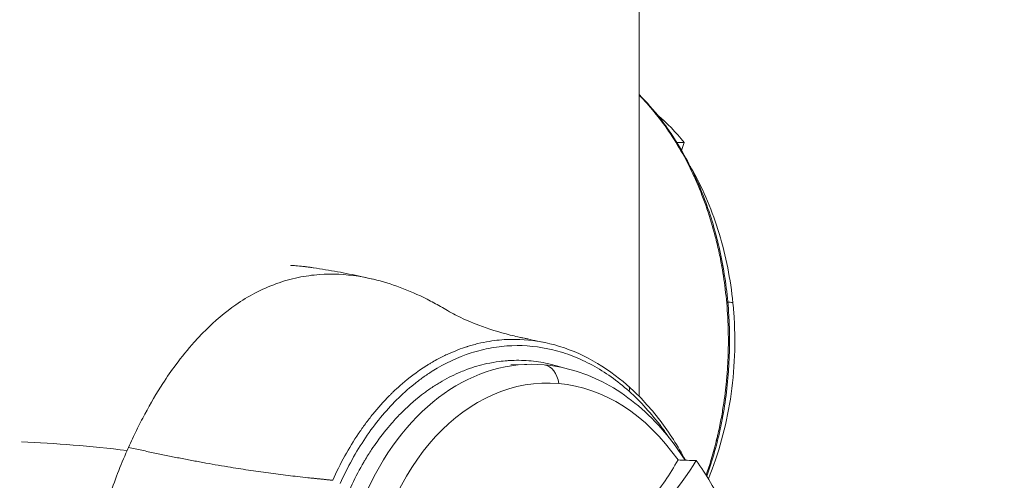
# Model space of a CAD drawing. Units: millimetres. Extents: x 4061 to 22824, y 213 to 4130.
# Drawn here: x 14239 to 14317, y 3089 to 3126 of the extents above; entities that cross this region are included whole.
import ezdxf

# ---------------------------------------------------------------- set-up
doc = ezdxf.new("R2010")
doc.units = ezdxf.units.MM
doc.styles.get("Standard").update_dxf_attribs({"font": 'arial.ttf'})
doc.dimstyles.get("Standard").update_dxf_attribs({"dimtxt": 0.18, "dimasz": 0.18, "dimexe": 0.18, "dimexo": 0.0625, "dimgap": 0.09, "dimtad": 0, "dimtih": 1, "dimtoh": 1, "dimdec": 4, "dimzin": 0, "dimdsep": 46, "dimtxsty": 'Standard', "dimcen": 0.09, "dimadec": 0, "dimazin": 0, "dimtfac": 1, "dimtdec": 4, "dimtofl": 0, "dimtmove": 0, "dimatfit": 3, "dimfxl": 1, "dimtolj": 1, "dimtzin": 0, "dimarcsym": 0})

# ---------------------------------------------------------------- blocks, each defined once
blk = doc.blocks.new('A$C556b5970')
at = {"color": 0, "linetype": 'Continuous', "lineweight": 0, "extrusion": (0, 1, -2.22045e-16)}
for p, q in [((97, 1276.555), (97, 1313.865)), ((79.792, 1278.796), (79.792, 1278.796)), ((86.81, 1279.056), (88.08, 1279.103)), ((96.193, 1276.97), (96.191, 1276.971))]:
    blk.add_line(p, q, dxfattribs=at)
at = {"color": 0, "linetype": 'Continuous', "lineweight": 0, "extrusion": (0, -2.22045e-16, -1)}
for centre, major_axis, ratio, start_param, end_param in [((100.385, 1295.025), (0.442, 0.233), 0.423128, -0.522461, 0), ((102.455, 1283.775), (1.99, 0.198), 0.098575, -0.639182, 0), ((89.711, 1256.965), (0, 20.657), 0.707107, -1.368942, 0.061637), ((89.711, 1256.965), (0, 20.657), 0.707107, 0.061637, 0.789493)]:
    blk.add_ellipse(centre, major_axis=major_axis, ratio=ratio, start_param=start_param, end_param=end_param, dxfattribs=at)
at = {"color": 0, "linetype": 'Continuous', "lineweight": 0, "extrusion": (4.59177e-41, -2.22045e-16, -1)}
blk.add_ellipse((88.491, 1256.965), major_axis=(0, -22.145), ratio=0.707107, start_param=0.061637, end_param=3.20323, dxfattribs=at)
at = {"color": 0, "linetype": 'Continuous', "lineweight": 0, "extrusion": (-2.29589e-41, -2.22045e-16, -1)}
blk.add_ellipse((88.491, 1256.965), major_axis=(0, 22.145), ratio=0.707107, start_param=0.061637, end_param=0.105957, dxfattribs=at)
at = {"color": 0, "linetype": 'Continuous', "lineweight": 0, "extrusion": (6.16298e-33, -2.22045e-16, -1)}
blk.add_ellipse((89.22, 1277.083), major_axis=(0.174, 1.992), ratio=0.705764, start_param=0.043847, end_param=1.256042, dxfattribs=at)
at = {"color": 0, "linetype": 'Continuous', "lineweight": 0, "extrusion": (1.2326e-32, -2.22045e-16, -1)}
blk.add_ellipse((95.837, 1276.971), major_axis=(0.333, 0.373), ratio=0.597869, start_param=0, end_param=1.080357, dxfattribs=at)
at = {"color": 0, "linetype": 'Continuous', "lineweight": 0}
for centre, major_axis, ratio, start_param, end_param in [((88.49, 1280.965), (0, 22.145), 0.707107, -1.902628, -1.902368), ((99.859, 1223.581), (-85.829, 37.715), 0.373228, -0.884021, -0.7684)]:
    blk.add_ellipse(centre, major_axis=major_axis, ratio=ratio, start_param=start_param, end_param=end_param, dxfattribs=at)
for points, degree, knots in [([(97, 1300.52), (97.585, 1299.937), (98.143, 1299.302), (99.462, 1297.602), (100.187, 1296.47), (100.827, 1295.258)], 3, [10.180188, 10.180188, 10.180188, 10.180188, 13.182475, 13.182475, 17.702381, 17.702381, 17.702381, 17.702381]), ([(97, 1300.474), (97.052, 1300.422), (97.103, 1300.369), (97.155, 1300.316), (97.551, 1299.905), (97.947, 1299.457), (98.334, 1298.976), (98.376, 1298.924), (98.418, 1298.871), (98.46, 1298.818), (99.254, 1297.809), (100.02, 1296.645), (100.718, 1295.321)], 3, [0.8099141, 0.8099141, 0.8099141, 0.8099141, 0.8174158, 0.8174158, 0.8174158, 0.875, 0.875, 0.875, 0.881249, 0.881249, 0.881249, 1, 1, 1, 1]), ([(100.718, 1295.321), (101.015, 1294.759), (101.301, 1294.165), (101.573, 1293.54), (101.857, 1292.886), (102.126, 1292.197), (102.374, 1291.475), (102.376, 1291.47), (102.378, 1291.465), (102.379, 1291.46), (102.619, 1290.763), (102.839, 1290.034), (103.036, 1289.277), (103.038, 1289.272), (103.039, 1289.266), (103.041, 1289.261), (103.14, 1288.877), (103.234, 1288.485), (103.322, 1288.085), (103.366, 1287.885), (103.408, 1287.684), (103.448, 1287.481), (103.468, 1287.379), (103.488, 1287.277), (103.508, 1287.174), (103.517, 1287.123), (103.527, 1287.072), (103.536, 1287.02), (103.541, 1286.994), (103.546, 1286.968), (103.55, 1286.943), (103.553, 1286.93), (103.555, 1286.917), (103.557, 1286.904), (103.559, 1286.898), (103.56, 1286.891), (103.561, 1286.885), (103.562, 1286.878), (103.563, 1286.87), (103.564, 1286.865), (103.8, 1285.548), (103.975, 1284.099), (104.047, 1282.533), (104.05, 1282.467), (104.053, 1282.401), (104.055, 1282.335), (104.084, 1281.613), (104.091, 1280.867), (104.071, 1280.101), (104.06, 1279.682), (104.041, 1279.258), (104.014, 1278.828), (104, 1278.612), (103.984, 1278.396), (103.966, 1278.178), (103.957, 1278.069), (103.947, 1277.96), (103.937, 1277.851), (103.932, 1277.796), (103.927, 1277.741), (103.921, 1277.686), (103.919, 1277.659), (103.916, 1277.631), (103.913, 1277.604), (103.912, 1277.59), (103.91, 1277.576), (103.909, 1277.562), (103.908, 1277.556), (103.908, 1277.549), (103.907, 1277.542), (103.906, 1277.535), (103.905, 1277.526), (103.905, 1277.521), (103.843, 1276.915), (103.755, 1276.227), (103.628, 1275.464), (103.565, 1275.083), (103.491, 1274.683), (103.405, 1274.266), (103.363, 1274.057), (103.317, 1273.844), (103.267, 1273.627), (103.243, 1273.519), (103.217, 1273.41), (103.191, 1273.299), (103.178, 1273.244), (103.165, 1273.188), (103.151, 1273.133), (103.144, 1273.105), (103.137, 1273.077), (103.13, 1273.049), (103.127, 1273.035), (103.124, 1273.021), (103.12, 1273.007), (103.118, 1273), (103.117, 1272.993), (103.115, 1272.986), (103.114, 1272.982), (103.113, 1272.979), (103.112, 1272.975), (103.111, 1272.972), (103.111, 1272.969), (103.11, 1272.965), (102.834, 1271.863), (102.553, 1270.985), (102.316, 1270.307)], 3, [0, 0, 0, 0, 0.0610492, 0.0610492, 0.0610492, 0.125, 0.125, 0.125, 0.1254476, 0.1254476, 0.1254476, 0.1870706, 0.1870706, 0.1870706, 0.1875, 0.1875, 0.1875, 0.21875, 0.21875, 0.21875, 0.234375, 0.234375, 0.234375, 0.2421875, 0.2421875, 0.2421875, 0.2460938, 0.2460938, 0.2460938, 0.2480469, 0.2480469, 0.2480469, 0.2490234, 0.2490234, 0.2490234, 0.2495117, 0.2495117, 0.2495117, 0.25, 0.25, 0.25, 0.375, 0.375, 0.375, 0.3802572, 0.3802572, 0.3802572, 0.4375, 0.4375, 0.4375, 0.46875, 0.46875, 0.46875, 0.484375, 0.484375, 0.484375, 0.4921875, 0.4921875, 0.4921875, 0.4960938, 0.4960938, 0.4960938, 0.4980469, 0.4980469, 0.4980469, 0.4990234, 0.4990234, 0.4990234, 0.4995117, 0.4995117, 0.4995117, 0.5, 0.5, 0.5, 0.5625, 0.5625, 0.5625, 0.59375, 0.59375, 0.59375, 0.609375, 0.609375, 0.609375, 0.6171875, 0.6171875, 0.6171875, 0.6210938, 0.6210938, 0.6210938, 0.6230469, 0.6230469, 0.6230469, 0.6240234, 0.6240234, 0.6240234, 0.6245117, 0.6245117, 0.6245117, 0.6247559, 0.6247559, 0.6247559, 0.625, 0.625, 0.625, 0.6821172, 0.6821172, 0.6821172, 0.6821172]), ([(100.827, 1295.258), (101.451, 1294.076), (102, 1292.807), (102.919, 1290.157), (103.292, 1288.765), (103.849, 1285.919), (104.034, 1284.453), (104.209, 1281.512), (104.199, 1280.024), (103.987, 1277.085), (103.783, 1275.622), (103.2, 1272.834), (102.825, 1271.496), (102.371, 1270.219)], 3, [0, 0, 0, 0, 4.413793, 4.413793, 8.838762, 8.838762, 13.266828, 13.266828, 17.693042, 17.693042, 22.128789, 22.128789, 26.407644, 26.407644, 26.407644, 26.407644]), ([(104.445, 1283.974), (104.257, 1285.862), (103.891, 1287.719), (102.821, 1291.251), (102.117, 1292.926), (101.194, 1294.575), (101.127, 1294.692), (101.059, 1294.809)], 3, [0.2227979, 0.2227979, 0.2227979, 0.2227979, 0.4877932, 0.4877932, 0.7527886, 0.7527886, 0.7732196, 0.7732196, 0.7732196, 0.7732196]), ([(69.327, 1286.966), (69.337, 1286.965), (69.347, 1286.965), (69.357, 1286.964), (69.371, 1286.963), (69.384, 1286.962), (69.4, 1286.961), (69.994, 1286.92), (70.568, 1286.856), (71.123, 1286.772)], 3, [0.4868318, 0.4868318, 0.4868318, 0.4868318, 0.4921875, 0.4921875, 0.4921875, 0.5, 0.5, 0.5, 0.7900674, 0.7900674, 0.7900674, 0.7900674]), ([(69.416, 1286.961), (69.822, 1286.932), (70.226, 1286.892), (70.788, 1286.821), (70.949, 1286.798), (71.11, 1286.774)], 3, [3.576539, 3.576539, 3.576539, 3.576539, 5.029539, 5.029539, 5.615328, 5.615328, 5.615328, 5.615328]), ([(75.826, 1285.873), (75.519, 1285.944), (75.211, 1286.013), (74.592, 1286.147), (74.281, 1286.211), (73.656, 1286.336), (73.342, 1286.396), (72.712, 1286.511), (72.396, 1286.567), (71.761, 1286.673), (71.443, 1286.724), (71.123, 1286.772)], 3, [4.88294593, 4.88294593, 4.88294593, 4.88294593, 4.89420321, 4.89420321, 4.9054605, 4.9054605, 4.91671778, 4.91671778, 4.92797507, 4.92797507, 4.93923235, 4.93923235, 4.93923235, 4.93923235]), ([(81.763, 1283.384), (81.585, 1283.49), (81.408, 1283.594), (80.872, 1283.898), (80.514, 1284.09), (78.721, 1284.993), (77.296, 1285.525), (75.493, 1285.951), (75.095, 1286.03), (73.642, 1286.257), (72.612, 1286.303), (71.033, 1286.193), (70.468, 1286.115), (69.325, 1285.878), (68.75, 1285.714), (67.6, 1285.299), (67.028, 1285.045), (65.959, 1284.48), (65.461, 1284.176), (64.119, 1283.25), (63.299, 1282.56), (62.218, 1281.482), (61.929, 1281.175), (61.145, 1280.297), (60.661, 1279.7), (59.842, 1278.594), (59.5, 1278.099), (58.668, 1276.817), (58.189, 1276.007), (57.505, 1274.736), (57.283, 1274.304), (56.849, 1273.421), (56.639, 1272.971), (56.434, 1272.513)], 3, [-4.222953, -4.222953, -4.222953, -4.222953, -4.150479, -4.150479, -4.004542, -4.004542, -3.419841, -3.419841, -3.253802, -3.253802, -2.811467, -2.811467, -2.558297, -2.558297, -2.290931, -2.290931, -2.014009, -2.014009, -1.762096, -1.762096, -1.321394, -1.321394, -1.156245, -1.156245, -0.867214, -0.867214, -0.650475, -0.650475, -0.325258, -0.325258, -0.162628, -0.162628, 0, 0, 0, 0]), ([(102.492, 1270.024), (103.31, 1271.999), (103.899, 1274.139), (104.591, 1278.607), (104.682, 1280.938), (104.491, 1283.481), (104.47, 1283.727), (104.445, 1283.974)], 3, [5.8368277, 5.8368277, 5.8368277, 5.8368277, 6.1505149, 6.1505149, 6.4714551, 6.4714551, 6.5059832, 6.5059832, 6.5059832, 6.5059832]), ([(81.763, 1283.384), (81.958, 1283.267), (82.272, 1283.091), (83.115, 1282.679), (83.657, 1282.44), (85.013, 1281.927), (85.854, 1281.658), (86.957, 1281.379), (87.159, 1281.331), (87.431, 1281.269), (87.499, 1281.254), (87.603, 1281.231), (87.639, 1281.224), (87.728, 1281.205), (87.804, 1281.189), (87.974, 1281.153), (88.06, 1281.135), (88.402, 1281.063), (88.658, 1281.009), (89.104, 1280.916), (89.293, 1280.876), (89.483, 1280.836)], 3, [0, 0, 0, 0, 5.070683, 5.070683, 10.584859, 10.584859, 17.174575, 17.174575, 18.615712, 18.615712, 19.09738, 19.09738, 19.344558, 19.344558, 19.720692, 19.720692, 20.096927, 20.096927, 21.225632, 21.225632, 22.059394, 22.059394, 22.059394, 22.059394]), ([(89.52, 1280.829), (88.676, 1281.006), (87.767, 1281.104), (86.801, 1281.085), (86.754, 1281.085), (86.707, 1281.083), (86.66, 1281.082), (86.149, 1281.066), (85.623, 1281.017), (85.084, 1280.929), (84.79, 1280.881), (84.492, 1280.821), (84.191, 1280.749), (84.041, 1280.713), (83.889, 1280.673), (83.737, 1280.631), (83.661, 1280.61), (83.585, 1280.588), (83.509, 1280.565), (83.471, 1280.553), (83.432, 1280.542), (83.394, 1280.53), (83.375, 1280.524), (83.356, 1280.518), (83.337, 1280.512), (83.327, 1280.509), (83.317, 1280.506), (83.308, 1280.503), (83.303, 1280.501), (83.298, 1280.5), (83.294, 1280.498), (83.289, 1280.497), (83.282, 1280.495), (83.279, 1280.493), (82.857, 1280.358), (82.379, 1280.181), (81.851, 1279.942), (81.587, 1279.823), (81.311, 1279.688), (81.024, 1279.534), (80.88, 1279.457), (80.734, 1279.376), (80.585, 1279.289), (80.51, 1279.246), (80.435, 1279.202), (80.359, 1279.156), (80.322, 1279.133), (80.284, 1279.11), (80.245, 1279.086), (80.226, 1279.075), (80.207, 1279.063), (80.188, 1279.051), (80.178, 1279.045), (80.169, 1279.039), (80.159, 1279.033), (80.154, 1279.03), (80.149, 1279.027), (80.145, 1279.024), (80.142, 1279.022), (80.14, 1279.021), (80.137, 1279.019), (80.135, 1279.018), (80.133, 1279.017), (80.13, 1279.015), (79.304, 1278.496), (78.667, 1277.988), (78.193, 1277.581), (77.956, 1277.377), (77.76, 1277.197), (77.602, 1277.048), (77.522, 1276.973), (77.453, 1276.906), (77.392, 1276.847), (77.362, 1276.818), (77.334, 1276.791), (77.309, 1276.765), (77.296, 1276.753), (77.284, 1276.741), (77.272, 1276.729), (77.266, 1276.723), (77.26, 1276.718), (77.255, 1276.712), (77.252, 1276.709), (77.249, 1276.707), (77.247, 1276.704), (77.245, 1276.702), (77.243, 1276.7), (77.241, 1276.698), (77.232, 1276.689), (77.192, 1276.649), (77.165, 1276.623), (76.686, 1276.14), (76.248, 1275.646), (75.849, 1275.155), (75.639, 1274.896), (75.44, 1274.639), (75.252, 1274.383), (75.157, 1274.255), (75.065, 1274.127), (74.976, 1274), (74.931, 1273.937), (74.887, 1273.874), (74.844, 1273.811), (74.822, 1273.779), (74.8, 1273.748), (74.779, 1273.716), (74.768, 1273.701), (74.757, 1273.685), (74.747, 1273.669), (74.741, 1273.661), (74.736, 1273.654), (74.731, 1273.646), (74.726, 1273.638), (74.721, 1273.631), (74.715, 1273.622), (74.322, 1273.041), (73.957, 1272.441), (73.618, 1271.829), (73.268, 1271.197), (72.946, 1270.551), (72.653, 1269.898)], 3, [0.2661849, 0.2661849, 0.2661849, 0.2661849, 0.375, 0.375, 0.375, 0.3802572, 0.3802572, 0.3802572, 0.4375, 0.4375, 0.4375, 0.46875, 0.46875, 0.46875, 0.484375, 0.484375, 0.484375, 0.4921875, 0.4921875, 0.4921875, 0.4960938, 0.4960938, 0.4960938, 0.4980469, 0.4980469, 0.4980469, 0.4990234, 0.4990234, 0.4990234, 0.4995117, 0.4995117, 0.4995117, 0.5, 0.5, 0.5, 0.5625, 0.5625, 0.5625, 0.59375, 0.59375, 0.59375, 0.609375, 0.609375, 0.609375, 0.6171875, 0.6171875, 0.6171875, 0.6210938, 0.6210938, 0.6210938, 0.6230469, 0.6230469, 0.6230469, 0.6240234, 0.6240234, 0.6240234, 0.6245117, 0.6245117, 0.6245117, 0.6247559, 0.6247559, 0.6247559, 0.625, 0.625, 0.625, 0.6875, 0.6875, 0.6875, 0.71875, 0.71875, 0.71875, 0.734375, 0.734375, 0.734375, 0.7421875, 0.7421875, 0.7421875, 0.7460938, 0.7460938, 0.7460938, 0.7480469, 0.7480469, 0.7480469, 0.7490234, 0.7490234, 0.7490234, 0.7497559, 0.7497559, 0.7497559, 0.7530203, 0.7530203, 0.7530203, 0.8125, 0.8125, 0.8125, 0.84375, 0.84375, 0.84375, 0.859375, 0.859375, 0.859375, 0.8671875, 0.8671875, 0.8671875, 0.8710938, 0.8710938, 0.8710938, 0.8730469, 0.8730469, 0.8730469, 0.8740234, 0.8740234, 0.8740234, 0.875, 0.875, 0.875, 0.9365149, 0.9365149, 0.9365149, 1, 1, 1, 1]), ([(96.191, 1276.971), (95.263, 1277.8), (94.292, 1278.486), (92.775, 1279.31), (92.259, 1279.55), (91.47, 1279.857), (91.203, 1279.95), (90.668, 1280.118), (90.401, 1280.193), (89.06, 1280.517), (87.98, 1280.626), (86.62, 1280.575), (86.348, 1280.555), (85.803, 1280.496), (85.529, 1280.457), (84.716, 1280.312), (84.181, 1280.179), (82.597, 1279.671), (81.568, 1279.189), (80.317, 1278.402), (80.069, 1278.236), (79.581, 1277.888), (79.342, 1277.706), (78.633, 1277.137), (78.176, 1276.727), (77.291, 1275.846), (76.864, 1275.374), (76.039, 1274.37), (75.639, 1273.834), (74.507, 1272.156), (73.835, 1270.942), (73.246, 1269.632)], 3, [0, 0, 0, 0, 0.125, 0.125, 0.1875, 0.1875, 0.21875, 0.21875, 0.25, 0.25, 0.375, 0.375, 0.40625, 0.40625, 0.4375, 0.4375, 0.5, 0.5, 0.625, 0.625, 0.65625, 0.65625, 0.6875, 0.6875, 0.75, 0.75, 0.8125, 0.8125, 0.875, 0.875, 1, 1, 1, 1]), ([(89.52, 1280.829), (90.557, 1280.611), (91.583, 1280.258), (93.567, 1279.298), (94.533, 1278.686), (95.69, 1277.762), (95.932, 1277.557), (96.17, 1277.344)], 3, [0, 0, 0, 0, 4.362989, 4.362989, 8.755923, 8.755923, 9.938948, 9.938948, 9.938948, 9.938948]), ([(90.889, 1278.851), (90.771, 1278.89), (90.653, 1278.926), (90.534, 1278.961), (90.268, 1279.039), (89.998, 1279.107), (89.73, 1279.165), (89.487, 1279.218), (89.243, 1279.262), (89, 1279.299), (88.484, 1279.376), (87.967, 1279.417), (87.449, 1279.423), (87.189, 1279.426), (86.928, 1279.419), (86.667, 1279.404), (86.612, 1279.401), (86.558, 1279.397), (86.503, 1279.393), (86.296, 1279.378), (86.089, 1279.357), (85.884, 1279.33), (85.552, 1279.288), (85.222, 1279.23), (84.893, 1279.158), (84.36, 1279.041), (83.833, 1278.886), (83.307, 1278.692), (83.149, 1278.633), (82.991, 1278.571), (82.834, 1278.506), (82.335, 1278.297), (81.845, 1278.055), (81.361, 1277.778), (81.243, 1277.71), (81.126, 1277.641), (81.009, 1277.569), (80.761, 1277.417), (80.513, 1277.254), (80.272, 1277.085), (80.161, 1277.007), (80.051, 1276.928), (79.942, 1276.847), (79.336, 1276.396), (78.752, 1275.892), (78.192, 1275.335), (77.972, 1275.116), (77.757, 1274.89), (77.543, 1274.654), (77.478, 1274.582), (77.414, 1274.509), (77.35, 1274.436), (76.943, 1273.971), (76.552, 1273.478), (76.181, 1272.961), (76.034, 1272.756), (75.889, 1272.546), (75.747, 1272.333), (75.562, 1272.054), (75.381, 1271.767), (75.206, 1271.474), (75.18, 1271.43), (75.154, 1271.386), (75.128, 1271.341), (74.461, 1270.21), (73.879, 1268.998), (73.38, 1267.703)], 3, [0.2045953, 0.2045953, 0.2045953, 0.2045953, 0.2185959, 0.2185959, 0.2185959, 0.25, 0.25, 0.25, 0.2784029, 0.2784029, 0.2784029, 0.3385174, 0.3385174, 0.3385174, 0.36868, 0.36868, 0.36868, 0.375, 0.375, 0.375, 0.3988899, 0.3988899, 0.3988899, 0.4375, 0.4375, 0.4375, 0.5, 0.5, 0.5, 0.5188795, 0.5188795, 0.5188795, 0.5790368, 0.5790368, 0.5790368, 0.59375, 0.59375, 0.59375, 0.625, 0.625, 0.625, 0.6392729, 0.6392729, 0.6392729, 0.71875, 0.71875, 0.71875, 0.75, 0.75, 0.75, 0.7594731, 0.7594731, 0.7594731, 0.8198145, 0.8198145, 0.8198145, 0.84375, 0.84375, 0.84375, 0.875, 0.875, 0.875, 0.8797243, 0.8797243, 0.8797243, 1, 1, 1, 1]), ([(90.147, 1278.986), (91.819, 1278.735), (93.449, 1278.131), (96.529, 1276.278), (97.969, 1275), (99.724, 1272.853), (100.199, 1272.191), (100.642, 1271.494)], 3, [0.267118, 0.267118, 0.267118, 0.267118, 0.5633069, 0.5633069, 0.8744703, 0.8744703, 1.0009183, 1.0009183, 1.0009183, 1.0009183]), ([(96.17, 1277.344), (97.056, 1276.553), (97.892, 1275.644), (99.391, 1273.677), (100.066, 1272.62), (100.667, 1271.493)], 3, [0, 0, 0, 0, 4.401116, 4.401116, 8.620259, 8.620259, 8.620259, 8.620259]), ([(99.351, 1273.307), (99.165, 1273.584), (98.974, 1273.854), (98.779, 1274.117), (97.985, 1275.186), (97.124, 1276.138), (96.193, 1276.97)], 3, [0.8443953, 0.8443953, 0.8443953, 0.8443953, 0.8750767, 0.8750767, 0.8750767, 1, 1, 1, 1]), ([(56.434, 1272.513), (56.416, 1272.472), (56.398, 1272.431), (56.361, 1272.348), (56.343, 1272.307), (56.324, 1272.266)], 3, [-0.02928334, -0.02928334, -0.02928334, -0.02928334, -0.01464241, -0.01464241, -0.00000148, -0.00000148, -0.00000148, -0.00000148]), ([(56.434, 1272.513), (64.093, 1270.798), (70.654, 1270.108), (71.628, 1270.005), (72.538, 1269.91), (72.595, 1269.904), (72.653, 1269.898)], 2, [0, 0, 0, 16.938163, 17.107545, 19.478888, 19.478888, 19.628891, 19.628891, 19.628891]), ([(56.324, 1272.266), (56.064, 1271.673), (55.814, 1271.067), (55.335, 1269.833), (55.107, 1269.205), (54.746, 1268.142), (54.607, 1267.712), (54.296, 1266.701), (54.127, 1266.117), (53.758, 1264.74), (53.566, 1263.943), (53.164, 1262.066), (52.97, 1260.981), (52.608, 1258.431), (52.472, 1256.964), (52.382, 1254.664), (52.375, 1253.829), (52.419, 1252.085), (52.475, 1251.178), (52.655, 1249.412), (52.776, 1248.553), (53.081, 1246.902), (53.26, 1246.112), (53.841, 1243.977), (54.308, 1242.665), (55.093, 1240.943), (55.321, 1240.483), (55.986, 1239.245), (56.452, 1238.489), (57.342, 1237.226), (57.746, 1236.705), (58.494, 1235.831), (58.825, 1235.47), (59.429, 1234.859), (59.694, 1234.604), (60.373, 1233.988), (60.795, 1233.635), (61.448, 1233.132), (61.669, 1232.969), (62.118, 1232.653), (62.346, 1232.499), (62.575, 1232.35)], 3, [-4.583605, -4.583605, -4.583605, -4.583605, -4.374798, -4.374798, -4.165923, -4.165923, -4.026673, -4.026673, -3.840986, -3.840986, -3.593386, -3.593386, -3.263283, -3.263283, -2.822642, -2.822642, -2.57069, -2.57069, -2.294105, -2.294105, -2.026265, -2.026265, -1.772835, -1.772835, -1.329581, -1.329581, -1.163523, -1.163523, -0.872416, -0.872416, -0.65422, -0.65422, -0.490463, -0.490463, -0.36772, -0.36772, -0.183775, -0.183775, -0.091847, -0.091847, -0.000002, -0.000002, -0.000002, -0.000002]), ([(101.526, 1271.464), (100.301, 1269.431), (98.762, 1267.632), (95.186, 1264.669), (93.188, 1263.497), (88.717, 1261.729), (86.238, 1261.154), (81.031, 1260.669), (78.34, 1260.742), (75.589, 1261.101)], 3, [-3.803443, -3.803443, -3.803443, -3.803443, -2.831224, -2.831224, -1.899107, -1.899107, -0.936016, -0.936016, -0.000001, -0.000001, -0.000001, -0.000001]), ([(79.49, 1260.785), (80.567, 1260.764), (81.627, 1260.796), (83.432, 1260.948), (84.186, 1261.043), (85.916, 1261.335), (86.879, 1261.556), (88.347, 1261.988), (88.873, 1262.164), (89.663, 1262.46), (89.935, 1262.568), (90.736, 1262.905), (91.257, 1263.15), (92.208, 1263.644), (92.639, 1263.888), (93.792, 1264.598), (94.491, 1265.092), (96.157, 1266.438), (97.071, 1267.34), (98.305, 1268.816), (98.694, 1269.329), (99.424, 1270.393), (99.765, 1270.944), (100.082, 1271.512)], 3, [0.4857, 0.4857, 0.4857, 0.4857, 0.876344, 0.876344, 1.165381, 1.165381, 1.551664, 1.551664, 1.774253, 1.774253, 1.89293, 1.89293, 2.128507, 2.128507, 2.333003, 2.333003, 2.690506, 2.690506, 3.231431, 3.231431, 3.50241, 3.50241, 3.773769, 3.773769, 3.773769, 3.773769]), ([(100.082, 1271.512), (100.323, 1271.504), (100.563, 1271.496), (101.045, 1271.48), (101.285, 1271.472), (101.526, 1271.464)], 3, [0, 0, 0, 0, 0.1022818, 0.1022818, 0.2045636, 0.2045636, 0.2045636, 0.2045636]), ([(101.526, 1271.464), (102.339, 1270.361), (103.056, 1269.14), (104.305, 1266.437), (104.814, 1264.976), (105.851, 1260.801), (106.062, 1258.169), (105.867, 1253.526), (105.488, 1250.905), (104.044, 1246.737), (103.414, 1245.367), (101.949, 1242.888), (101.135, 1241.791), (100.236, 1240.826)], 3, [0.000001, 0.000001, 0.000001, 0.000001, 0.465582, 0.465582, 0.951643, 0.951643, 1.792875, 1.792875, 2.55974, 2.55974, 2.974812, 2.974812, 3.373159, 3.373159, 3.373159, 3.373159])]:
    blk.add_open_spline(points, degree=degree, knots=knots, dxfattribs=at)
for points in [[(100.567, 1296.718), (99.917, 1297.536), (99.213, 1298.261), (98.461, 1298.887)], [(99.92, 1296.721), (99.92, 1296.721), (99.92, 1296.721), (99.92, 1296.721)], [(99.99, 1296.72), (100.182, 1296.72), (100.375, 1296.719), (100.567, 1296.718)], [(100.567, 1296.718), (100.501, 1296.508), (100.435, 1296.298), (100.37, 1296.085)], [(100.345, 1296.003), (100.345, 1296.003), (100.345, 1296.003), (100.345, 1296.003)], [(100.541, 1295.651), (100.541, 1295.651), (100.541, 1295.651), (100.541, 1295.651)]]:
    blk.add_open_spline(points, degree=3, dxfattribs=at)
blk = doc.blocks.new('*D127')
at = {"color": 0, "lineweight": -2, "transparency": 16777216}
for p, q in [((11766.738, 3728.37), (11766.738, 3788.55)), ((11886.738, 3788.37), (16497.238, 3788.37)), ((16617.238, 3728.37), (16617.238, 3788.55))]:
    blk.add_line(p, q, dxfattribs=at)
at = {"color": 0, "transparency": 16777216}
for points in [[(11886.738, 3808.37), (11886.738, 3768.37), (11766.738, 3788.37)], [(16497.238, 3808.37), (16497.238, 3768.37), (16617.238, 3788.37)]]:
    blk.add_solid(points, dxfattribs=at)
at = {"layer": 'Defpoints', "color": 0, "transparency": 16777216}
for p in [(16617.238, 3788.37), (11766.738, 1087.285), (16617.238, 1085.265)]:
    blk.add_point(p, dxfattribs=at)
at = {"color": 0, "lineweight": 13, "transparency": 16777216, "insert": (14191.988, 3966.013), "char_height": 250, "attachment_point": 5}
blk.add_mtext('\\A1;485', dxfattribs=at)

msp = doc.modelspace()

# ---------------------------------------------------------------- block references
at = {"lineweight": 13}
msp.add_blockref('A$C556b5970', (14191.10581, 1819.59892), dxfattribs=at)

# ---------------------------------------------------------------- dimensions: what is measured, and where the dimension line sits
dim = msp.add_linear_dim(base=(16617.23818, 3788.37011), p1=(11766.73787, 1087.28452), p2=(16617.23818, 1085.26526), text='485', dimstyle='Standard', override={"dimtxt": 250, "dimasz": 120, "dimgap": 50, "dimtad": 3, "dimtih": 0, "dimtoh": 0, "dimfxl": 60, "dimfxlon": 1}, dxfattribs=at)
dim.commit()
dim.dimension.update_dxf_attribs({"geometry": '*D127', "text_midpoint": (14191.98802, 3966.01336)})

doc.saveas('drawing.dxf')
